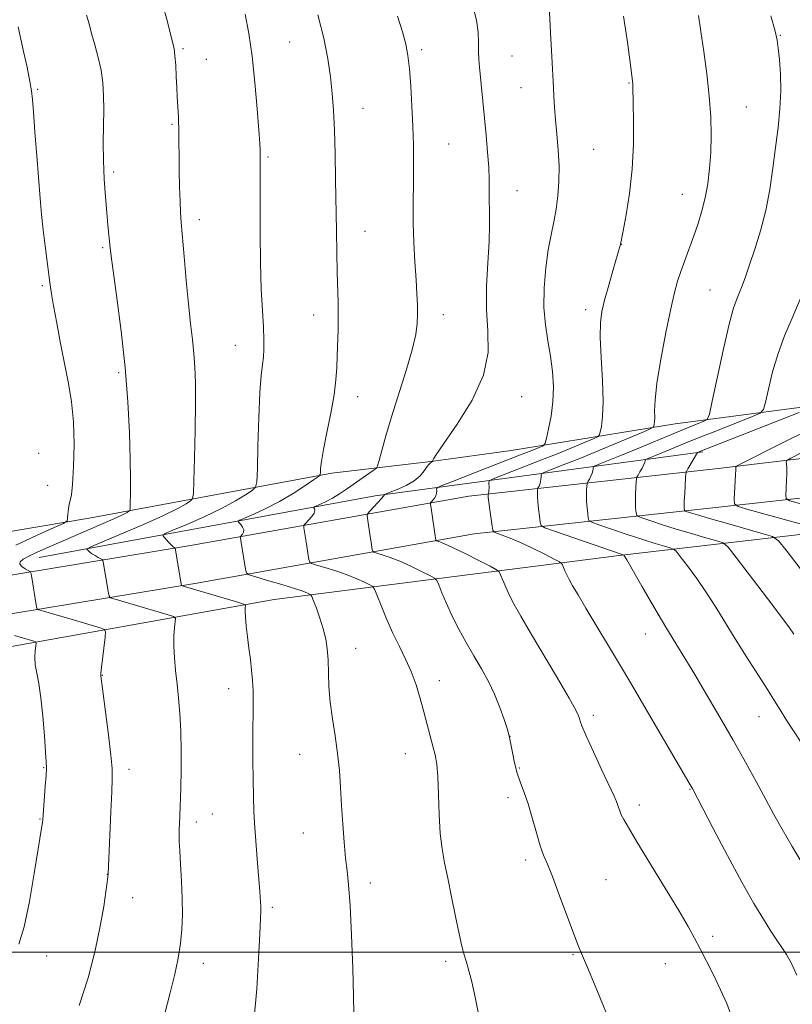
# Model space of a CAD drawing. Extents: x 2162300 to 2165200, y 307300 to 310200.
# Drawn here: x 2163536 to 2163730, y 308487 to 308734 of the extents above; entities that cross this region are included whole.
import ezdxf

# ---------------------------------------------------------------- set-up
doc = ezdxf.new("R2010")
doc.units = 0
doc.header["$MEASUREMENT"] = 0
for name, color, linetype, lineweight in [('BREAKLINE DTM HARD', 7, 'Continuous', 0), ('CONTOUR INDEX', 41, 'Continuous', 13), ('CONTOUR INTERMEDIATE', 44, 'Continuous', 0), ('GRID LINE', 7, 'Continuous', 0), ('SPOT ELEVATION DTM', 2, 'Continuous', 13)]:
    doc.layers.add(name, color=color, linetype=linetype, lineweight=lineweight)

msp = doc.modelspace()

# ---------------------------------------------------------------- linework, layer by layer
at = {"layer": 'BREAKLINE DTM HARD', "extrusion": (0.1990025227821567, -0.6784201164639898, 0.7072086972763583), "elevation": 221977.4691443263, "flags": 128}
msp.add_lwpolyline([(2162929.234176897, -220466.8704732339), (2163014.581833101, -220479.444644394), (2163096.705852842, -220497.2097276078)], dxfattribs=at)
at = {"layer": 'BREAKLINE DTM HARD'}
for points in [[(2163395.54, 308573.57, 1130.36), (2163441.63, 308580.3, 1126.04), (2163509.5, 308590.8, 1117.2), (2163578.62, 308602.16, 1109.57), (2163648.57, 308614.57, 1100.78), (2163711.24, 308621.45, 1090.69), (2163786.67, 308630.56, 1078.78), (2163852.47, 308638.32, 1070.38), (2163906.56, 308642.6, 1065.79), (2163977.82, 308649.15, 1060.41), (2164024.78, 308652.74, 1057.89), (2164044.02, 308659.64, 1056.04), (2164059.65, 308670.49, 1054.88), (2164067.31, 308680.63, 1054.36), (2164076.59, 308698.34, 1053.79), (2164075.81, 308736.51, 1053.09)], [(2163398.28, 308561.89, 1130.36), (2163443.06, 308570.81, 1126.04), (2163511.01, 308581.32, 1117.2), (2163580.24, 308592.7, 1109.57), (2163649.93, 308605.06, 1100.78), (2163710.63, 308611.73, 1090.69), (2163787.9, 308620.23, 1078.78), (2163853.49, 308627.97, 1070.38), (2163907.45, 308632.24, 1065.79), (2163978.69, 308638.79, 1060.41), (2164026.97, 308642.48, 1057.89), (2164048.82, 308650.31, 1056.04), (2164066.95, 308662.89, 1054.88), (2164076.12, 308675.04, 1054.36), (2164087.04, 308695.88, 1053.79), (2164086.21, 308736.8, 1053.09)], [(2163984.62, 308662.22, 1063.79), (2163954.88, 308657.12, 1067.08), (2163908.09, 308657.72, 1071.86), (2163884.39, 308657.5, 1073.86), (2163843.54, 308651.03, 1078.22), (2163796.61, 308644.5, 1084.31), (2163739.82, 308637.88, 1091.51), (2163700.43, 308632.68, 1097.2), (2163659.16, 308626, 1103.23), (2163639.68, 308623.29, 1103.96), (2163614.11, 308620.32, 1107.64), (2163553.17, 308609.05, 1115.29), (2163495.57, 308599.27, 1122.77), (2163444.89, 308590.19, 1130.21), (2163410.95, 308585.88, 1134.12), (2163392.84, 308582.01, 1137.14)], [(2163396.65, 308556.66, 1132.17), (2163522.77, 308574.85, 1117.95), (2163599.63, 308588.58, 1109.18), (2163687, 308599.69, 1098.08), (2163767.05, 308609.05, 1085.52), (2163849.19, 308619.48, 1075.02), (2163915.2, 308627.24, 1067), (2163971.17, 308632.17, 1061.51), (2163997.37, 308634.1, 1059.89)]]:
    msp.add_polyline3d(points, dxfattribs=at)
at = {"layer": 'CONTOUR INDEX', "flags": 128}
for points, elevation in [([(2163594.633, 308483.5590000001), (2163595.284, 308490.802), (2163595.739, 308498.3540000001), (2163596.032, 308504.638), (2163596.194, 308508.502), (2163596.257, 308510.4940000001), (2163596.255, 308511.5870000001), (2163596.216, 308512.577), (2163596.036, 308515.23), (2163595.472, 308522.3580000001), (2163595.13, 308526.8400000001), (2163594.808, 308531.3369000001), (2163594.568, 308535.2770000001), (2163594.411, 308539.0470000001), (2163594.325, 308543.273), (2163594.294, 308548.3470000001), (2163594.301, 308553.7280000001), (2163594.351, 308562.502), (2163594.329, 308565.5480000001), (2163594.215, 308568.2070000001), (2163593.981, 308570.8410000001), (2163593.657, 308573.545), (2163593.292, 308576.3470000001), (2163592.934, 308579.22), (2163592.63, 308581.9120000001), (2163592.4251, 308584.115), (2163592.349, 308585.605), (2163592.3609, 308586.491), (2163592.404, 308586.9650000001), (2163592.338, 308587.226), (2163591.694, 308587.5060000001), (2163589.918, 308588.0440000001), (2163576.497, 308592.013), (2163576.376, 308592.1), (2163576.269, 308592.498), (2163574.725, 308601.4950000001), (2163574.698, 308601.5310000001), (2163574.501, 308601.6460000001), (2163574.247, 308601.8470000001), (2163573.81, 308602.2590000001), (2163573.17, 308602.921), (2163571.892, 308604.3040000001), (2163571.672, 308604.698), (2163572.266, 308605.127), (2163574.183, 308605.9610000001), (2163577.69, 308607.4500000001), (2163582.0811, 308609.3860000001), (2163586.408, 308611.441), (2163589.892, 308613.3250000001), (2163592.428, 308614.883), (2163594.079, 308615.9940000001), (2163594.95, 308616.7610000001), (2163595.298, 308618.1670000001), (2163595.423, 308621.4161), (2163595.571, 308627.2050000001), (2163595.787, 308634.198), (2163596.063, 308640.551), (2163596.382, 308644.8690000001), (2163596.695, 308647.5601000001), (2163596.941, 308649.4821), (2163597.07, 308651.409), (2163597.069, 308653.775), (2163596.9359, 308656.9340000001), (2163596.684, 308661.177), (2163596.395, 308666.5690000001), (2163596.169, 308673.111), (2163596.077, 308680.595), (2163596.083, 308687.9560000001), (2163596.15, 308697.551), (2163596.152, 308699.4080000001), (2163596.137, 308700.3840000001), (2163596.101, 308701.3590000001), (2163595.995, 308703.1300000001), (2163595.764, 308706.4730000001), (2163595.363, 308711.8410000001), (2163594.8, 308718.4010000001), (2163594.097, 308724.997), (2163593.274, 308730.7060000001), (2163592.353, 308735.535)], 1110), ([(2163730.945, 308494.2500000001), (2163729.526, 308497.3050000001), (2163728.34, 308499.4010000001), (2163727.2001, 308501.1830000001), (2163725.952, 308503.04), (2163724.451, 308505.2980000001), (2163722.5581, 308508.2769000001), (2163720.159, 308512.2830000001), (2163717.144, 308517.6180000001), (2163713.543, 308524.2870000001), (2163709.939, 308531.116), (2163704.712, 308541.1140000001), (2163704.429, 308541.6240000001), (2163693.145, 308560.9450000001), (2163689.254, 308567.5700000001), (2163686.438, 308572.324), (2163677.963, 308586.4350000001), (2163676.002, 308589.731), (2163674.637, 308592.0540000001), (2163673.763, 308593.6030000001), (2163673.176, 308594.7420000001), (2163672.707, 308595.758), (2163672.337, 308596.6340000001), (2163672.081, 308597.2760000001), (2163671.875, 308597.6580000001), (2163671.339, 308598.0330000001), (2163670.013, 308598.725), (2163667.615, 308599.943), (2163664.577, 308601.449), (2163661.511, 308602.8960000001), (2163658.929, 308604.003), (2163656.957, 308604.762), (2163655.625, 308605.231), (2163654.912, 308605.528), (2163654.598, 308605.996), (2163654.413, 308607.0380000001), (2163653.842, 308611.083), (2163653.585, 308613.0129), (2163653.447, 308614.2000000001), (2163653.405, 308614.7650000001), (2163653.414, 308615.067), (2163653.427, 308615.1190000001), (2163653.511, 308615.2831000001), (2163653.57, 308615.5170000001), (2163653.612, 308615.952), (2163653.619, 308616.6190000001), (2163653.581, 308617.98), (2163653.687, 308618.3700000001), (2163654.512, 308618.8190000001), (2163656.764, 308619.7100000001), (2163660.848, 308621.295), (2163665.957, 308623.2910000001), (2163670.9851, 308625.2830000001), (2163675.021, 308626.925), (2163677.9481, 308628.1520000001), (2163679.85, 308628.9670000001), (2163680.857, 308629.436), (2163681.292, 308629.8630000001), (2163681.531, 308630.6140000001), (2163681.853, 308632.051), (2163682.17, 308634.5149000001), (2163682.302, 308638.339), (2163682.134, 308643.6070000001), (2163681.82, 308649.388), (2163681.58, 308654.496), (2163681.604, 308658.1120000001), (2163681.953, 308660.8690000001), (2163682.66, 308663.7670000001), (2163683.702, 308667.4851), (2163684.847, 308671.4330000001), (2163686.616, 308677.476), (2163686.69, 308677.768), (2163687.323, 308681.1660000001), (2163688.051, 308685.1470000001), (2163688.891, 308690.508), (2163689.572, 308696.6510000001), (2163689.893, 308702.9550000001), (2163689.942, 308708.7170000001), (2163689.875, 308713.214), (2163689.782, 308717.361), (2163689.742, 308718.0980000001), (2163689.665, 308718.8430000001), (2163689.087, 308723.4450000001), (2163688.417, 308728.577), (2163687.418, 308735.0399)], 1100), ([(2163734.599, 308606.7969000001), (2163719.005, 308611.137), (2163716.265, 308611.9570000001), (2163715.279, 308612.6340000001), (2163715.202, 308613.7490000001), (2163715.574, 308619.953), (2163715.626, 308621.1520000001), (2163715.633, 308621.6960000001), (2163715.622, 308621.878), (2163715.797, 308622.0410000001), (2163717.08, 308622.7170000001), (2163726.858, 308627.653), (2163734.482, 308631.4620000001)], 1090)]:
    msp.add_lwpolyline(points, dxfattribs=dict(at, elevation=elevation))
at = {"layer": 'CONTOUR INTERMEDIATE', "flags": 128}
for points, elevation in [([(2163714.707, 308483.4830000001), (2163713.35, 308487.099), (2163711.804, 308490.5960000001), (2163710.069, 308494.199), (2163708.295, 308497.7210000001), (2163706.671, 308500.872), (2163705.264, 308503.5590000001), (2163703.655, 308506.469), (2163701.303, 308510.49), (2163697.903, 308516.123), (2163690.7979, 308527.753), (2163688.65, 308531.2920000001), (2163687.473, 308533.3140000001), (2163686.863, 308534.5220000001), (2163686.471, 308535.503), (2163685.9391, 308537.132), (2163685.644, 308537.8910000001), (2163685.052, 308539.193), (2163681.989, 308545.724), (2163679.833, 308550.3670000001), (2163678.008, 308554.3800000001), (2163676.959, 308556.8350000001), (2163676.517, 308558.0550000001), (2163676.3579, 308558.675), (2163676.138, 308559.351), (2163675.4129, 308560.818), (2163673.72, 308563.8310000001), (2163670.809, 308568.7940000001), (2163664.012, 308580.247), (2163661.601, 308584.3640000001), (2163659.955, 308587.296), (2163658.775, 308589.588), (2163657.819, 308591.6630000001), (2163657.064, 308593.4510000001), (2163656.541, 308594.7600000001), (2163656.179, 308595.5110000001), (2163655.492, 308596.0701000001), (2163653.892, 308596.9159), (2163651.039, 308598.3690000001), (2163647.599, 308600.1020000001), (2163644.483, 308601.6290000001), (2163642.401, 308602.5810000001), (2163641.232, 308603.0470000001), (2163640.373, 308603.3190000001), (2163640.261, 308603.405), (2163640.22, 308603.5631), (2163640.059, 308604.568), (2163639.057, 308611.4830000001), (2163638.929, 308612.454), (2163638.951, 308612.883), (2163639.14, 308613.138), (2163639.4899, 308613.5170000001), (2163639.898, 308614.039), (2163640.239, 308614.653), (2163640.4189, 308615.3019000001), (2163640.471, 308615.9), (2163640.465, 308616.355), (2163640.603, 308616.6610000001), (2163641.632, 308617.1520000001), (2163644.433, 308618.251), (2163655.506, 308622.5490000001), (2163660.9, 308624.6560000001), (2163664.381, 308626.035), (2163666.2121, 308626.78), (2163667.039, 308627.1300000001), (2163667.435, 308627.3590000001), (2163667.692, 308627.8800000001), (2163668.031, 308629.1390000001), (2163668.596, 308631.448), (2163669.226, 308634.5870000001), (2163669.686, 308638.203), (2163669.792, 308641.991), (2163669.563, 308645.8400000001), (2163669.072, 308649.691), (2163668.417, 308653.53), (2163667.796, 308657.5370000001), (2163667.435, 308661.941), (2163667.499, 308666.845), (2163667.906, 308671.8480000001), (2163668.516, 308676.4230000001), (2163669.199, 308680.2011000001), (2163669.874, 308683.4450000001), (2163670.469, 308686.578), (2163670.919, 308689.942), (2163671.18, 308693.577), (2163671.212, 308697.4450000001), (2163671.007, 308701.4701), (2163670.669, 308705.4300000001), (2163670.331, 308709.067), (2163670.098, 308712.1830000001), (2163669.948, 308714.827), (2163669.834, 308717.1080000001), (2163669.371, 308724.9190000001), (2163669.137, 308729.372), (2163668.546, 308741.0750000001)], 1102), ([(2163572.049, 308484.2760000001), (2163573.516, 308489.7930000001), (2163574.664, 308494.4849), (2163575.51, 308498.507), (2163576.088, 308502.172), (2163576.432, 308505.773), (2163576.571, 308509.5000000001), (2163576.532, 308513.5220000001), (2163576.354, 308517.876), (2163576.115, 308522.089), (2163575.906, 308525.556), (2163575.794, 308527.8690000001), (2163575.768, 308529.398), (2163575.795, 308530.7070000001), (2163575.908, 308533.887), (2163576.046, 308536.8889000001), (2163576.116, 308538.6620000001), (2163576.189, 308541.4180000001), (2163576.257, 308545.5580000001), (2163576.277, 308550.5270000001), (2163576.192, 308555.5320000001), (2163575.966, 308559.9489000001), (2163575.636, 308563.8210000001), (2163575.256, 308567.36), (2163574.881, 308570.7320000001), (2163574.582, 308573.914), (2163574.429, 308576.8370000001), (2163574.465, 308579.42), (2163574.616, 308581.5311), (2163574.78, 308583.0260000001), (2163574.8049, 308583.8480000001), (2163574.351, 308584.289), (2163573.026, 308584.725), (2163559.089, 308588.817), (2163558.451, 308589.039), (2163558.17, 308589.3850000001), (2163558.008, 308590.15), (2163556.687, 308598.039), (2163556.611, 308598.403), (2163556.456, 308598.6040000001), (2163556.089, 308598.8130000001), (2163555.431, 308599.1610000001), (2163554.619, 308599.611), (2163553.843, 308600.0870000001), (2163553.258, 308600.519), (2163552.863, 308600.8740000001), (2163552.6231, 308601.126), (2163552.637, 308601.3190000001), (2163553.557, 308601.7760000001), (2163560.887, 308604.8810000001), (2163566.601, 308607.3420000001), (2163571.828, 308609.6890000001), (2163575.412, 308611.4570000001), (2163577.511, 308612.6460000001), (2163578.613, 308613.3690000001), (2163579.155, 308613.9071000001), (2163579.382, 308615.2070000001), (2163579.488, 308618.3831), (2163579.625, 308624.089), (2163579.772, 308631.1340000001), (2163579.867, 308637.8639000001), (2163579.857, 308643.0220000001), (2163579.726, 308646.937), (2163579.469, 308650.329), (2163579.088, 308653.8570000001), (2163578.614, 308657.9130000001), (2163578.084, 308662.8260000001), (2163577.5381, 308668.692), (2163577.027, 308674.692), (2163576.309, 308683.2420000001), (2163576.115, 308685.8090000001), (2163575.983, 308688.5430000001), (2163575.88, 308692.2060000001), (2163575.8, 308696.3410000001), (2163575.658, 308707.0040000001), (2163575.619, 308708.442), (2163575.563, 308709.8030000001), (2163575.2841, 308714.822), (2163575.164, 308717.171), (2163575.037, 308719.925), (2163574.893, 308722.731), (2163574.718, 308725.1470000001), (2163574.488, 308726.9220000001), (2163574.131, 308728.556), (2163572.735, 308733.9500000001), (2163571.702, 308737.812)], 1112), ([(2163687.777, 308473.373), (2163680.869, 308490.1740000001), (2163678.613, 308495.605), (2163677.119, 308499.1390000001), (2163676.041, 308501.726), (2163674.853, 308504.785), (2163671.278, 308514.4450000001), (2163669.546, 308519.007), (2163668.282, 308522.106), (2163667.349, 308524.3590000001), (2163666.5, 308526.7550000001), (2163665.54, 308530.007), (2163664.492, 308533.731), (2163663.431, 308537.2670000001), (2163662.425, 308540.1340000001), (2163661.506, 308542.561), (2163660.702, 308544.9510000001), (2163660.034, 308547.572), (2163659.512, 308550.122), (2163658.809, 308553.942), (2163658.705, 308554.3480000001), (2163658.145, 308556.175), (2163657.42, 308558.4720000001), (2163656.373, 308561.4840000001), (2163655.0381, 308564.7820000001), (2163653.457, 308568.024), (2163651.694, 308571.213), (2163649.821, 308574.4390000001), (2163647.913, 308577.763), (2163646.065, 308581.1250000001), (2163644.375, 308584.4350000001), (2163642.931, 308587.568), (2163641.79, 308590.268), (2163641.001, 308592.2450000001), (2163640.52, 308593.345), (2163639.943, 308593.954), (2163638.777, 308594.594), (2163636.691, 308595.65), (2163634.013, 308596.9570000001), (2163631.233, 308598.2110000001), (2163628.778, 308599.171), (2163626.813, 308599.828), (2163625.442, 308600.2340000001), (2163624.706, 308600.4650000001), (2163624.41, 308600.692), (2163624.302, 308601.11), (2163623.988, 308602.99), (2163623.763, 308604.4240000001), (2163623.089, 308609.0200000001), (2163623.015, 308609.7550000001), (2163623.168, 308610.214), (2163623.68, 308610.7911), (2163625.692, 308612.9080000001), (2163626.616, 308613.9110000001), (2163627.13, 308614.518), (2163627.317, 308614.7970000001), (2163627.342, 308614.893), (2163627.393, 308614.9511000001), (2163627.761, 308615.1080000001), (2163628.762, 308615.498), (2163630.566, 308616.2170000001), (2163632.773, 308617.214), (2163634.838, 308618.3970000001), (2163636.337, 308619.665), (2163637.3349, 308620.8740000001), (2163638.019, 308621.8680000001), (2163638.543, 308622.5320000001), (2163638.939, 308622.9180000001), (2163639.398, 308623.263), (2163639.499, 308623.5850000001), (2163639.663, 308623.927), (2163640.4161, 308625.0930000001), (2163645.628, 308632.61), (2163649.3709, 308638.6570000001), (2163652.273, 308644.921), (2163653.419, 308650.6040000001), (2163653.351, 308655.9290000001), (2163652.975, 308661.3790000001), (2163652.997, 308667.253), (2163653.321, 308673.1400000001), (2163653.651, 308678.443), (2163653.7611, 308682.7201), (2163653.7129, 308686.1180000001), (2163653.639, 308688.9350000001), (2163653.631, 308694.1080000001), (2163653.533, 308697.186), (2163653.267, 308700.9570000001), (2163652.884, 308705.1690000001), (2163651.225, 308722.2940000001), (2163651.069, 308724.2450000001), (2163650.998, 308726.182), (2163650.989, 308728.4120000001), (2163650.88, 308731.03), (2163650.475, 308734.0810000001), (2163649.593, 308737.6410000001)], 1104), ([(2163550.644, 308486.6240000001), (2163552.907, 308493.5490000001), (2163554.6441, 308500.4130000001), (2163555.9211, 308506.5750000001), (2163556.808, 308511.512), (2163557.379, 308515.17), (2163557.7121, 308517.6140000001), (2163557.883, 308518.9660000001), (2163557.949, 308519.588), (2163558.595, 308535.2340000001), (2163558.813, 308540.2500000001), (2163558.943, 308543.5430000001), (2163558.9, 308546.1130000001), (2163558.592, 308549.4600000001), (2163557.981, 308554.5700000001), (2163557.242, 308560.3670000001), (2163556.074, 308569.4130000001), (2163556.068, 308569.5690000001), (2163556.114, 308570.1200000001), (2163556.263, 308571.4940000001), (2163557.161, 308579.1310000001), (2163557.274, 308580.4840000001), (2163557.008, 308581.074), (2163556.133, 308581.4060000001), (2163549.478, 308583.3640000001), (2163541.681, 308585.621), (2163540.525, 308585.9780000001), (2163540.072, 308586.2710000001), (2163539.932, 308586.7539000001), (2163538.635, 308594.6470000001), (2163538.509, 308595.3050000001), (2163538.306, 308595.6290000001), (2163537.8539, 308595.8960000001), (2163537.069, 308596.324), (2163536.23, 308596.8850000001), (2163535.706, 308597.49), (2163535.804, 308598.0810000001), (2163536.574, 308598.7170000001), (2163538.004, 308599.49), (2163540.097, 308600.4820000001), (2163542.928, 308601.747), (2163546.586, 308603.3320000001), (2163555.495, 308607.1400000001), (2163559.2059, 308608.7610000001), (2163561.512, 308609.834), (2163562.667, 308610.4400000001), (2163563.146, 308610.7429000001), (2163563.359, 308610.954), (2163563.448, 308611.464), (2163563.489, 308612.709), (2163563.538, 308615.0760000001), (2163563.559, 308618.7440000001), (2163563.496, 308623.8410000001), (2163563.292, 308630.4160000001), (2163562.878, 308638.2091), (2163562.184, 308646.878), (2163561.196, 308655.941), (2163560.122, 308664.349), (2163558.701, 308674.833), (2163558.448, 308676.9130000001), (2163557.858, 308682.5700000001), (2163557.556, 308685.7500000001), (2163557.222, 308689.702), (2163556.92, 308694.17), (2163556.73, 308698.824), (2163556.7001, 308703.3740000001), (2163556.827, 308711.599), (2163556.795, 308715.1020000001), (2163556.593, 308718.3320000001), (2163556.147, 308721.4969), (2163555.425, 308724.731), (2163554.569, 308727.8789000001), (2163553.763, 308730.7139), (2163553.125, 308733.11), (2163552.512, 308735.3620000001)], 1114), ([(2163619.678, 308484.6890000001), (2163619.606, 308488.9600000001), (2163619.392, 308495.959), (2163619.0829, 308504.2660000001), (2163618.7189, 308511.7610000001), (2163618.334, 308516.8950000001), (2163617.944, 308520.4180000001), (2163617.562, 308523.653), (2163617.203, 308527.6290000001), (2163616.874, 308532.1890000001), (2163616.585, 308536.883), (2163616.328, 308541.36), (2163616.025, 308545.6670000001), (2163615.58, 308549.9500000001), (2163614.945, 308554.3080000001), (2163614.258, 308558.6510000001), (2163613.703, 308562.8400000001), (2163613.408, 308566.7490000001), (2163613.182, 308573.4680000001), (2163612.975, 308576.2150000001), (2163612.593, 308578.735), (2163611.983, 308581.257), (2163611.139, 308583.9070000001), (2163610.237, 308586.3850000001), (2163609.4991, 308588.285), (2163609.076, 308589.3310000001), (2163608.83, 308589.762), (2163608.548, 308589.9500000001), (2163607.995, 308590.213), (2163606.841, 308590.6660000001), (2163604.732, 308591.3750000001), (2163601.531, 308592.35), (2163597.976, 308593.3900000001), (2163595.022, 308594.2390000001), (2163593.371, 308594.757), (2163592.708, 308595.2670000001), (2163592.466, 308596.203), (2163591.331, 308602.9339000001), (2163591.154, 308604.0931000001), (2163591.135, 308604.302), (2163591.188, 308604.442), (2163591.656, 308604.9720000001), (2163591.9271, 308605.454), (2163591.983, 308606.056), (2163591.701, 308606.7340000001), (2163591.23, 308607.3860000001), (2163590.7841, 308607.893), (2163590.595, 308608.198), (2163590.961, 308608.4940000001), (2163592.196, 308609.0349), (2163594.493, 308610.019), (2163597.56, 308611.4300000001), (2163600.988, 308613.1940000001), (2163604.372, 308615.193), (2163607.3441, 308617.1190000001), (2163609.546, 308618.6200000001), (2163610.74, 308619.469), (2163611.184, 308619.953), (2163611.259, 308620.4870000001), (2163611.3061, 308621.475), (2163611.504, 308623.275), (2163611.996, 308626.235), (2163612.85, 308630.497), (2163613.845, 308635.3860000001), (2163614.689, 308640.0200000001), (2163615.165, 308643.7490000001), (2163615.365, 308646.8420000001), (2163615.455, 308649.796), (2163615.68, 308656.3969000001), (2163615.735, 308659.822), (2163615.694, 308663.191), (2163615.46, 308670.8140000001), (2163615.355, 308675.644), (2163615.264, 308681.203), (2163615.0701, 308693.9931000001), (2163614.9389, 308700.545), (2163614.769, 308706.4650000001), (2163614.543, 308711.3700000001), (2163614.2241, 308715.6300000001), (2163613.771, 308719.8030000001), (2163613.124, 308724.3750000001), (2163612.135, 308729.5310000001), (2163610.64, 308735.387)], 1108), ([(2163651.149, 308483.7390000001), (2163650.116, 308488.7330000001), (2163649.267, 308492.5370000001), (2163648.574, 308495.351), (2163647.978, 308497.5110000001), (2163647.417, 308499.394), (2163646.813, 308501.562), (2163646.0861, 308504.623), (2163645.188, 308508.9381), (2163644.205, 308513.882), (2163643.259, 308518.584), (2163642.455, 308522.443), (2163641.823, 308525.941), (2163641.379, 308529.829), (2163641.116, 308534.588), (2163640.948, 308539.6140000001), (2163640.765, 308544.0310000001), (2163640.476, 308547.2180000001), (2163640.062, 308549.5710000001), (2163639.52, 308551.7440000001), (2163637.2331, 308560.3420000001), (2163636.316, 308563.7070000001), (2163635.285, 308567.1250000001), (2163634.083, 308570.463), (2163632.672, 308573.6400000001), (2163631.113, 308576.7980000001), (2163629.49, 308580.137), (2163627.899, 308583.726), (2163626.499, 308587.1170000001), (2163625.461, 308589.73), (2163624.86, 308591.1791000001), (2163624.394, 308591.838), (2163623.662, 308592.2720000001), (2163622.343, 308592.931), (2163620.427, 308593.811), (2163617.982, 308594.7931000001), (2163615.154, 308595.7600000001), (2163612.395, 308596.6090000001), (2163610.232, 308597.236), (2163609.038, 308597.611), (2163608.559, 308597.9790000001), (2163608.384, 308598.6561), (2163607.65, 308603.045), (2163607.122, 308606.557), (2163607.078, 308607.0310000001), (2163607.199, 308607.349), (2163607.589, 308607.784), (2163608.288, 308608.5260000001), (2163609.075, 308609.4380000001), (2163609.6651, 308610.2990000001), (2163609.853, 308610.9340000001), (2163609.757, 308611.349), (2163609.573, 308611.594), (2163609.488, 308611.7320000001), (2163609.653, 308611.866), (2163611.249, 308612.556), (2163612.663, 308613.214), (2163614.296, 308614.0700000001), (2163616.016, 308615.105), (2163617.799, 308616.2820000001), (2163624.512, 308620.949), (2163625.229, 308621.507), (2163625.614, 308622.171), (2163625.997, 308623.512), (2163626.6589, 308625.9930000001), (2163627.689, 308629.6620000001), (2163629.129, 308634.4610000001), (2163632.815, 308646.1020000001), (2163634.34, 308651.2970000001), (2163635.226, 308655.127), (2163635.591, 308657.914), (2163635.658, 308660.2251), (2163635.61, 308662.5860000001), (2163635.484, 308665.3680000001), (2163635.276, 308668.9020000001), (2163635, 308673.3590000001), (2163634.729, 308678.2710000001), (2163634.552, 308683.007), (2163634.527, 308687.1070000001), (2163634.673, 308694.4230000001), (2163634.684, 308698.3480000001), (2163634.6151, 308702.6560000001), (2163634.464, 308707.3850000001), (2163634.2349, 308712.476), (2163633.948, 308717.47), (2163633.625, 308721.8101000001), (2163633.261, 308725.1570000001), (2163632.734, 308728.0270000001), (2163631.893, 308731.154), (2163630.66, 308735.0330000001)], 1106), ([(2163733.065, 308521.111), (2163729.778, 308526.5611), (2163727.252, 308530.927), (2163725.217, 308534.6189000001), (2163723.199, 308538.36), (2163720.815, 308542.73), (2163718.039, 308547.7380000001), (2163714.936, 308553.253), (2163711.606, 308559.0750000001), (2163708.305, 308564.7541000001), (2163705.323, 308569.7720000001), (2163702.836, 308573.833), (2163700.543, 308577.5270000001), (2163698.03, 308581.6660000001), (2163695.052, 308586.7370000001), (2163692.05, 308591.9380000001), (2163688.262, 308598.5210000001), (2163687.499, 308599.7509), (2163687.287, 308599.8200000001), (2163670.088, 308605.7181000001), (2163667.665, 308606.5910000001), (2163666.733, 308607.1940000001), (2163666.49, 308608.046), (2163666.284, 308609.5090000001), (2163666.048, 308611.3250000001), (2163665.861, 308613.0860000001), (2163665.7811, 308614.4559000001), (2163665.78, 308615.415), (2163665.834, 308616.3430000001), (2163665.881, 308616.525), (2163666.183, 308617.062), (2163666.407, 308617.5399), (2163666.59, 308618.1240000001), (2163666.681, 308618.7710000001), (2163666.7, 308619.3860000001), (2163666.688, 308619.861), (2163666.768, 308620.1560000001), (2163667.392, 308620.4950000001), (2163669.0951, 308621.1680000001), (2163672.228, 308622.3860000001), (2163676.408, 308624.0320000001), (2163681.069, 308625.909), (2163685.66, 308627.8150000001), (2163689.684, 308629.524), (2163692.662, 308630.8040000001), (2163694.2779, 308631.512), (2163694.892, 308631.845), (2163695.03, 308632.0900000001), (2163695.122, 308632.5000000001), (2163695.213, 308633.204), (2163695.251, 308634.2970000001), (2163695.231, 308635.949), (2163695.343, 308638.626), (2163695.822, 308642.871), (2163696.809, 308648.8950000001), (2163698.075, 308655.595), (2163699.295, 308661.54), (2163700.232, 308665.6850000001), (2163701.002, 308668.534), (2163701.804, 308670.9780000001), (2163702.789, 308673.73), (2163705.051, 308679.9300000001), (2163706.1319, 308683.0480000001), (2163707.103, 308686.1950000001), (2163707.929, 308689.481), (2163708.581, 308693.003), (2163709.051, 308696.7799000001), (2163709.339, 308700.8140000001), (2163709.438, 308705.1240000001), (2163709.321, 308709.7990000001), (2163708.958, 308714.9460000001), (2163708.347, 308720.557), (2163707.606, 308726.1720000001), (2163706.88, 308731.214), (2163706.282, 308735.2500000001)], 1098), ([(2163732.211, 308552.4060000001), (2163728.194, 308558.566), (2163726.741, 308560.8900000001), (2163725.36, 308563.1580000001), (2163723.6021, 308565.9829000001), (2163718.318, 308574.208), (2163715.4801, 308578.698), (2163710.636, 308586.6310000001), (2163708.29, 308590.2870000001), (2163705.801, 308593.8620000001), (2163703.459, 308597.04), (2163701.657, 308599.4110000001), (2163700.631, 308600.709), (2163699.982, 308601.263), (2163699.156, 308601.5470000001), (2163697.677, 308601.964), (2163695.399, 308602.6400000001), (2163692.258, 308603.6290000001), (2163688.342, 308604.9240000001), (2163684.362, 308606.273), (2163681.18, 308607.3630000001), (2163679.42, 308607.997), (2163678.743, 308608.4350000001), (2163678.567, 308609.0540000001), (2163678.418, 308610.133), (2163678.254, 308611.567), (2163678.138, 308613.1580000001), (2163678.1141, 308614.7110000001), (2163678.155, 308616.0650000001), (2163678.211, 308617.062), (2163678.255, 308617.6180000001), (2163678.335, 308617.932), (2163678.523, 308618.273), (2163678.855, 308618.8400000001), (2163679.243, 308619.562), (2163679.569, 308620.296), (2163679.743, 308620.9240000001), (2163679.797, 308621.409), (2163679.795, 308621.741), (2163679.849, 308621.941), (2163680.272, 308622.171), (2163681.426, 308622.627), (2163683.566, 308623.4600000001), (2163686.528, 308624.6310000001), (2163690.04, 308626.056), (2163693.825, 308627.6360000001), (2163701.034, 308630.681), (2163703.903, 308631.8619000001), (2163707.608, 308633.3350000001), (2163708.438, 308633.8161000001), (2163708.981, 308635.1200000001), (2163709.703, 308638.366), (2163710.93, 308644.1690000001), (2163712.443, 308651.1360000001), (2163713.881, 308657.371), (2163714.971, 308661.453), (2163715.784, 308663.86), (2163716.477, 308665.5440000001), (2163717.195, 308667.3400000001), (2163718.039, 308669.6190000001), (2163719.101, 308672.637), (2163720.4219, 308676.5590000001), (2163721.84, 308681.202), (2163723.143, 308686.2940000001), (2163724.172, 308691.5860000001), (2163724.973, 308696.9070000001), (2163725.641, 308702.1120000001), (2163726.241, 308707.0800000001), (2163726.703, 308711.7981000001), (2163726.924, 308716.2820000001), (2163726.845, 308720.4930000001), (2163726.575, 308724.1850000001), (2163726.267, 308727.057), (2163725.993, 308729.0850000001), (2163725.493, 308731.3460000001), (2163724.425, 308735.1940000001)], 1096), ([(2163534.729, 308602.257), (2163540.072, 308604.7180000001), (2163544.349, 308606.6309), (2163546.71, 308607.7110000001), (2163547.591, 308608.316), (2163547.746, 308608.963), (2163547.808, 308610.029), (2163547.921, 308611.324), (2163548.106, 308612.5140000001), (2163548.373, 308613.4660000001), (2163548.685, 308614.8370000001), (2163548.996, 308617.486), (2163549.246, 308621.9570000001), (2163549.344, 308627.54), (2163549.186, 308633.213), (2163548.703, 308638.2160000001), (2163547.95, 308642.8300000001), (2163545.991, 308652.833), (2163545.011, 308658.001), (2163544.215, 308662.3310000001), (2163543.691, 308665.3360000001), (2163543.337, 308667.6340000001), (2163542.999, 308670.1170000001), (2163542.562, 308673.4500000001), (2163542.069, 308677.377), (2163541.601, 308681.4111), (2163541.212, 308685.2450000001), (2163540.856, 308689.284), (2163539.985, 308700.0060000001), (2163539.504, 308706.056), (2163539.124, 308711.0470000001), (2163538.902, 308714.176), (2163538.686, 308716.302), (2163538.276, 308718.6941000001), (2163537.547, 308722.23), (2163536.684, 308726.213), (2163535.302, 308732.405)], 1116), ([(2163730.242, 308579.856), (2163729.144, 308581.442), (2163726.943, 308584.4331), (2163723.341, 308589.202), (2163715.751, 308599.1420000001), (2163713.738, 308601.6900000001), (2163712.465, 308602.7760000001), (2163710.844, 308603.3320000001), (2163708.067, 308604.1080000001), (2163704.464, 308605.1371000001), (2163700.651, 308606.2700000001), (2163697.173, 308607.366), (2163694.3101, 308608.3130000001), (2163692.272, 308609.008), (2163691.175, 308609.403), (2163690.753, 308609.676), (2163690.643, 308610.062), (2163690.552, 308610.757), (2163690.46, 308611.8090000001), (2163690.414, 308613.23), (2163690.448, 308614.9670000001), (2163690.5301, 308616.714), (2163690.6131, 308618.1040000001), (2163690.675, 308618.894), (2163690.79, 308619.339), (2163691.056, 308619.822), (2163691.527, 308620.6180000001), (2163692.08, 308621.584), (2163692.548, 308622.4680000001), (2163692.805, 308623.0759000001), (2163692.895, 308623.4330000001), (2163692.9019, 308623.6221), (2163692.931, 308623.726), (2163693.152, 308623.8460000001), (2163696.429, 308625.1350000001), (2163698.269, 308625.882), (2163702.94, 308627.8250000001), (2163706.447, 308629.251), (2163710.998, 308631.061), (2163719.571, 308634.427), (2163721.71, 308635.35), (2163722.63, 308636.3150000001), (2163723.118, 308638.149), (2163723.829, 308641.4290000001), (2163724.876, 308645.7209000001), (2163726.24, 308650.3420000001), (2163727.892, 308654.7810000001), (2163729.779, 308659.22), (2163731.839, 308664.0140000001)], 1094), ([(2163741.057, 308584.2450000001), (2163728.246, 308600.9609000001), (2163726.371, 308603.2880000001), (2163724.889, 308604.366), (2163722.532, 308605.1170000001), (2163713.53, 308607.6350000001), (2163709.044, 308608.9110000001), (2163706.005, 308609.8080000001), (2163704.259, 308610.3530000001), (2163702.9301, 308610.8090000001), (2163702.763, 308610.9170000001), (2163702.72, 308611.0700000001), (2163702.686, 308611.3810000001), (2163702.6651, 308612.051), (2163702.691, 308613.3030000001), (2163702.781, 308615.2230000001), (2163703.015, 308619.1470000001), (2163703.095, 308620.1690000001), (2163703.244, 308620.746), (2163703.588, 308621.371), (2163706.032, 308625.5220000001), (2163708.291, 308626.4190000001), (2163731.534, 308635.518)], 1092), ([(2163731.943, 308612.5750000001), (2163729.229, 308613.378), (2163728.249, 308613.9820000001), (2163728.1611, 308614.904), (2163728.258, 308616.498), (2163728.363, 308618.4560000001), (2163728.4289, 308620.3090000001), (2163728.427, 308621.681), (2163728.3779, 308622.583), (2163728.323, 308623.1190000001), (2163728.441, 308623.469), (2163729.486, 308624.1030000001), (2163732.354, 308625.567)], 1088), ([(2163535.506, 308502.028), (2163536.806, 308506.4010000001), (2163538.124, 308512.7280000001), (2163539.367, 308519.8040000001), (2163541.28, 308531.691), (2163541.413, 308532.5951), (2163541.4839, 308533.2180000001), (2163542.132, 308541.6790000001), (2163542.323, 308544.4160000001), (2163542.403, 308546.2000000001), (2163542.359, 308547.789), (2163542.192, 308550.2650000001), (2163541.904, 308554.3400000001), (2163541.508, 308559.2670000001), (2163541.0181, 308563.9290000001), (2163540.468, 308567.47), (2163539.963, 308570.0690000001), (2163539.625, 308572.1610000001), (2163539.538, 308574.079), (2163539.619, 308575.7420000001), (2163539.748, 308576.963), (2163539.804, 308577.6310000001), (2163539.672, 308577.9220000001), (2163539.24, 308578.0860000001), (2163534.388, 308579.5050000001)], 1116)]:
    msp.add_lwpolyline(points, dxfattribs=dict(at, elevation=elevation))
at = {"layer": 'GRID LINE', "flags": 128}
msp.add_lwpolyline([(2165000, 308500), (2162500, 308500)], dxfattribs=at)
at = {"layer": 'SPOT ELEVATION DTM'}
for p in [(2163726.81, 308730.25, 1095.9), (2163603.52, 308728.6, 1109.02), (2163576.69, 308726.93, 1111.79), (2163636.68, 308726.67, 1105.68), (2163659.37, 308725.06, 1102.99), (2163582.58, 308724.24, 1111.24), (2163661.68, 308717.13, 1102.82), (2163688.8, 308718.32, 1100.1), (2163540.19, 308716.66, 1115.81), (2163718.29, 308712.24, 1097.09), (2163621.97, 308711.92, 1107.23), (2163573.94, 308707.93, 1112.17), (2163643.51, 308703, 1105.13), (2163679.92, 308701.61, 1101.05), (2163598.1, 308699.69, 1109.81), (2163559.32, 308695.92, 1113.68), (2163660.68, 308691.29, 1103.25), (2163702.18, 308690.3, 1098.78), (2163580.8, 308684, 1111.51), (2163622.47, 308681.05, 1107.23), (2163686.88, 308677.75, 1099.98), (2163556.51, 308676.98, 1114.21), (2163541.42, 308667.36, 1116.24), (2163709.18, 308666.27, 1096.95), (2163677.9, 308661.41, 1100.47), (2163609.55, 308660.01, 1108.64), (2163642.13, 308660.11, 1105.36), (2163589.84, 308652.4, 1110.8), (2163560.59, 308645.58, 1114.25), (2163620.64, 308639.51, 1107.42), (2163661.82, 308639.52, 1103.35), (2163540.47, 308625.27, 1117.49), (2163542.76, 308617.29, 1116.71), (2163692.88, 308579.92, 1098.77), (2163620.09, 308576.29, 1107.29), (2163556.45, 308569.55, 1113.95), (2163641.1, 308568.23, 1105.4), (2163588.17, 308566.16, 1110.66), (2163679.86, 308559.48, 1101.61), (2163721.47, 308559.13, 1096.86), (2163658.93, 308554.26, 1103.98), (2163606.08, 308549.72, 1108.74), (2163632.58, 308549.84, 1106.75), (2163541.76, 308546.34, 1116.09), (2163563.2, 308545.97, 1113.51), (2163661.22, 308546.3, 1103.85), (2163704.13, 308540.95, 1100.08), (2163658.36, 308538.81, 1104.44), (2163691.39, 308537, 1101.52), (2163584.09, 308534.73, 1111.08), (2163540.83, 308533.48, 1116.08), (2163580.04, 308532.7, 1111.52), (2163607, 308529.97, 1108.74), (2163662.87, 308523.18, 1104.39), (2163557.69, 308519.58, 1114.03), (2163623.79, 308517.42, 1107.56), (2163682.98, 308518.26, 1103.04), (2163564.05, 308513.71, 1113.3), (2163599.14, 308511.28, 1109.71), (2163709.85, 308503.98, 1101.66), (2163542.51, 308499.08, 1115.3), (2163581.87, 308497.2, 1111.43), (2163642.71, 308497.72, 1106.36), (2163674.69, 308499.4, 1104.15), (2163697.92, 308497.13, 1102.76)]:
    msp.add_point(p, dxfattribs=at)

doc.saveas('drawing.dxf')
